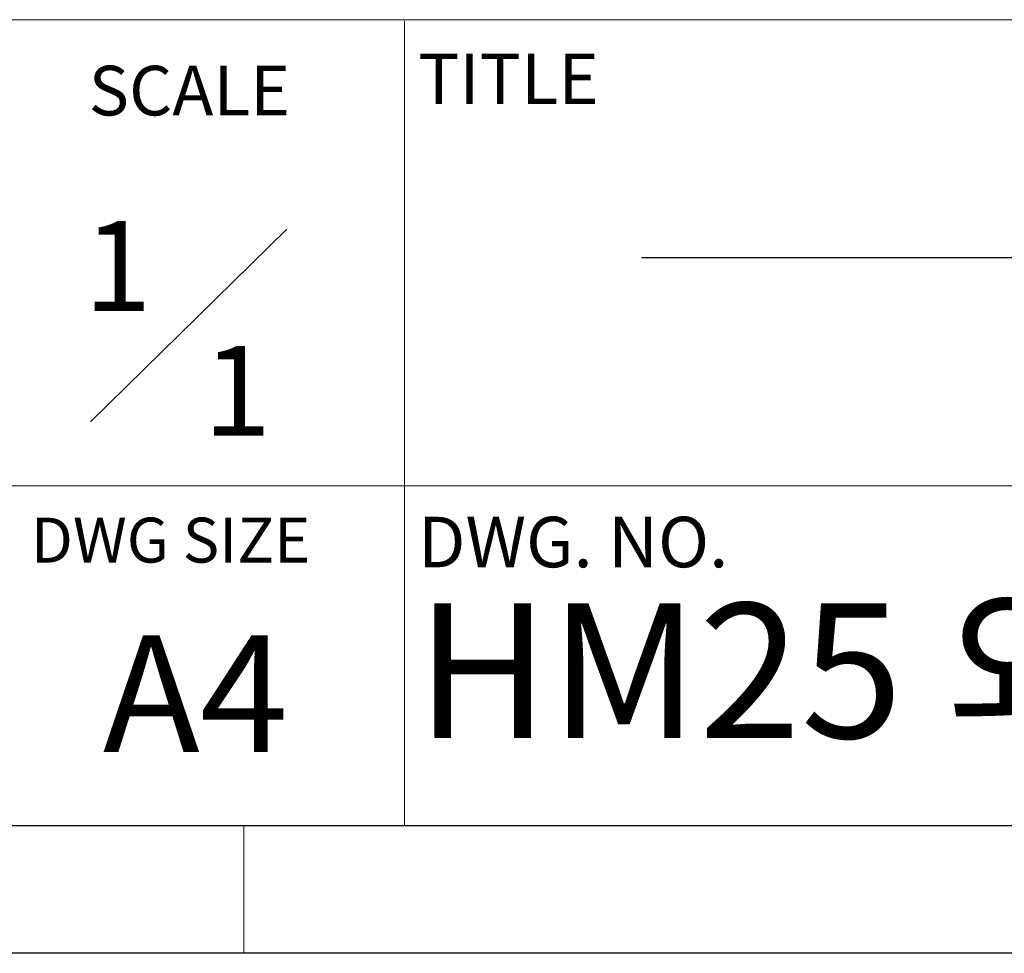
# Model space of a CAD drawing. Extents: x -215 to 4737, y -1588 to 496.
# Drawn here: x 4392 to 4532, y -1588 to -1455 of the extents above; entities that cross this region are included whole.
import ezdxf

# ---------------------------------------------------------------- set-up
doc = ezdxf.new("R2010")
doc.units = 0
doc.header["$LTSCALE"] = 5
doc.header["$MEASUREMENT"] = 0
for name, color, linetype, lineweight in [('DIM', 2, 'CONTINUOUS', 18), ('TEXT', 4, 'CONTINUOUS', 25), ('THIN', 6, 'CONTINUOUS', 15)]:
    doc.layers.add(name, color=color, linetype=linetype, lineweight=lineweight)
doc.layers.add('LOGO', color=5, linetype='CONTINUOUS')
doc.layers.add('NEEDLE', color=2, linetype='CONTINUOUS')
doc.styles.add('GULIM', font='GulimChe.ttf')
doc.styles.get("Standard").update_dxf_attribs({"font": 'romans.shx', "width": 0.8})

msp = doc.modelspace()

# ---------------------------------------------------------------- linework, layer by layer
at = {"layer": 'DIM'}
msp.add_line((4424.116, -1569.82), (4424.116, -1588.023), dxfattribs=at)
msp.add_point((4424.116, -1569.82), dxfattribs=at)
at = {"layer": 'LOGO'}
msp.add_line((3533.469, -1569.82), (4723.132, -1569.82), dxfattribs=at)
at = {"layer": 'NEEDLE'}
for p, q in [((4430.256, -1484.834), (4402.315, -1512.298)), ((4480.793, -1488.884), (4668.294, -1488.884)), ((4737.435, -1588.023), (3519.332, -1588.023))]:
    msp.add_line(p, q, dxfattribs=at)
at = {"layer": 'THIN'}
for p, q in [((4226.443, -1455.011), (4723.132, -1455.011)), ((4447.039, -1455.155), (4447.039, -1569.82)), ((4389.743, -1521.411), (4683.038, -1521.411))]:
    msp.add_line(p, q, dxfattribs=at)

# ---------------------------------------------------------------- texts
at = {"layer": 'DIM', "char_height": 7.2, "attachment_point": 1, "style": 'GULIM'}
for s, insert, width in [('TITLE', (4448.961, -1459.837), 31.14308), ('DWG. NO.', (4448.961, -1525.829), 50.20796)]:
    msp.add_mtext(s, dxfattribs=dict(at, insert=insert, width=width))
at = {"layer": 'LOGO'}
msp.add_text('A4', height=16.64, dxfattribs=at).set_placement((4404.059, -1559.341))
at = {"layer": 'NEEDLE', "style": 'GULIM'}
msp.add_text('SCALE', height=7.072, dxfattribs=at).set_placement((4402.034, -1468.653))
at = {"layer": 'TEXT', "style": 'GULIM'}
for s, height, p in [('1', 12.8, (4401.328, -1496.51)), ('1', 12.8, (4418.335, -1514.278)), ('HM25 외형도(삼상B)', 19.2, (4448.609, -1557.352))]:
    msp.add_text(s, height=height, dxfattribs=at).set_placement(p)
at = {"layer": 'TEXT'}
msp.add_text('DWG SIZE', height=6.4, dxfattribs=at).set_placement((4393.783, -1532.358))

doc.saveas('drawing.dxf')
